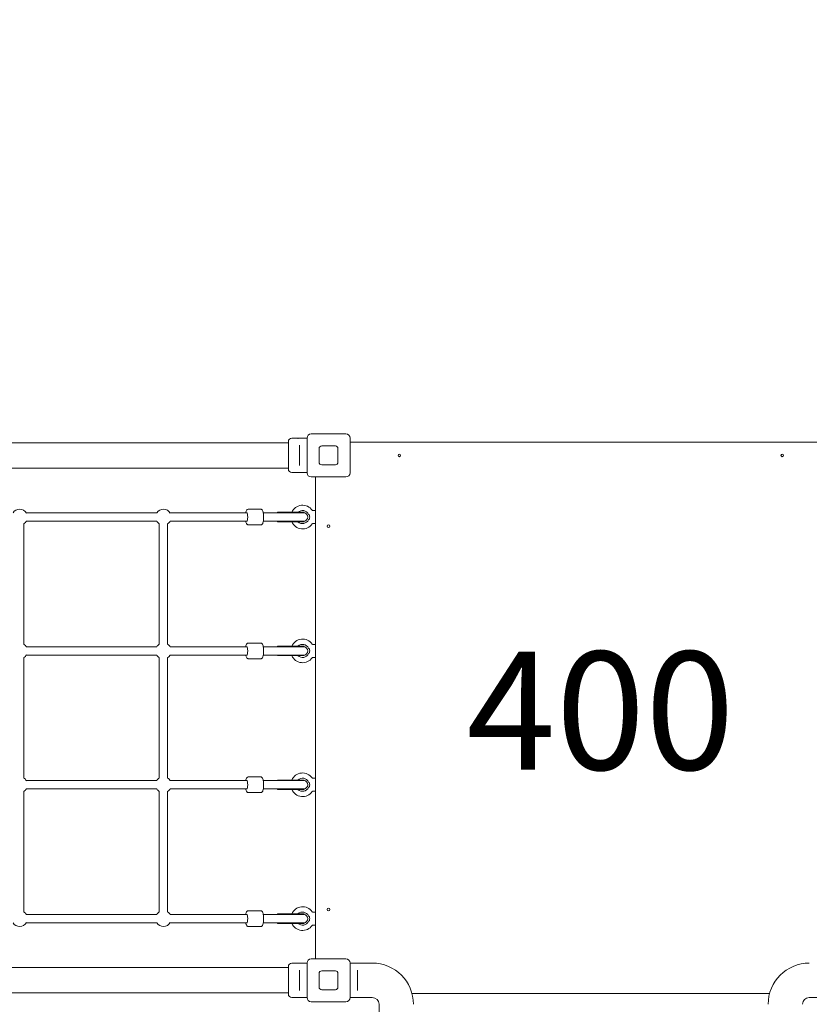
# Model space of a CAD drawing. Units: millimetres. Extents: x 6799 to 23908, y 6841 to 16090.
# Drawn here: x 16674 to 18179, y 12338 to 14214 of the extents above; entities that cross this region are included whole.
import ezdxf

# ---------------------------------------------------------------- set-up
doc = ezdxf.new("R2010")
doc.units = ezdxf.units.MM
doc.header["$LTSCALE"] = 75
doc.layers.get('0').update_dxf_attribs({"lineweight": 25})
for name, color, linetype, lineweight in [('Dimension (ISO)', 7, 'Continuous', 18), ('Symbol (ISO)', 7, 'Continuous', 25), ('Visible (ISO)', 7, 'Continuous', 18)]:
    doc.layers.add(name, color=color, linetype=linetype, lineweight=lineweight)
doc.styles.add('Note Text (ISO)', font='tahoma.ttf')
doc.styles.add('Text Style57', font='tahoma.ttf')
doc.dimstyles.new('Aplay Dimension Styles M', dxfattribs={"dimscale": 75, "dimtxt": 2.5, "dimasz": 2.5, "dimexe": 3.175, "dimexo": 2, "dimgap": 0.762, "dimtad": 1, "dimdec": 1, "dimlfac": 0.001, "dimrnd": 1e-08, "dimzin": 0, "dimdsep": 46, "dimtxsty": 'Note Text (ISO)', "dimcen": 0.09, "dimdle": 10, "dimclrd": 256, "dimclre": 256, "dimclrt": 7, "dimadec": 0, "dimazin": 0, "dimtfac": 1.40208, "dimtofl": 0, "dimtmove": 0, "dimatfit": 3, "dimfxl": 1, "dimtolj": 1, "dimtzin": 0, "dimlwd": -1, "dimlwe": -1, "dimarcsym": 0})

# ---------------------------------------------------------------- blocks, each defined once
blk = doc.blocks.new('*D32')
at = {"layer": 'Defpoints', "color": 0, "transparency": 16777216}
for p in [(23907.5, 15833.7), (7592.5, 13383.8), (23907.5, 12383.7)]:
    blk.add_point(p, dxfattribs=at)
at = {"layer": 'Dimension (ISO)', "transparency": 16777216}
for p, q in [((7592.5, 13533.8), (7592.5, 16071.9)), ((23907.5, 12533.7), (23907.5, 16071.9)), ((7780, 15833.7), (23720, 15833.7))]:
    blk.add_line(p, q, dxfattribs=at)
for points in [[(7780, 15865), (7780, 15802.5), (7592.5, 15833.7)], [(23720, 15865), (23720, 15802.5), (23907.5, 15833.7)]]:
    blk.add_solid(points, dxfattribs=at)
at = {"layer": 'Dimension (ISO)', "color": 7, "transparency": 16777216, "insert": (15750, 16086.2), "char_height": 187.5, "attachment_point": 2, "style": 'Note Text (ISO)'}
blk.add_mtext('\\A1;16.3 m', dxfattribs=at)
blk = doc.blocks.new('FHF Label')
at = {"layer": 'Symbol (ISO)', "color": 7, "style": 'Text Style57'}
blk.add_attdef('<FREE_HEIGHT_OF_FALL>_001', (-3.335, -1.498), '', height=3, dxfattribs=at)

msp = doc.modelspace()

# ---------------------------------------------------------------- linework, layer by layer
at = {"layer": 'Visible (ISO)'}
for p, q in [((17199.75, 13416.5), (17192.5, 13416.5)), ((17221.5, 13416.5), (17208.25, 13416.5)), ((17221.5, 13350.75), (17221.5, 13416.75)), ((17229.5, 13424.75), (17295.5, 13424.75)), ((17303.5, 13416.75), (17303.5, 13350.75)), ((17128, 13407.9), (15397, 13407.9)), ((17159, 13407.9), (17128, 13407.9)), ((17186, 13407.9), (17159, 13407.9)), ((17186, 13357.5), (17186, 13410)), ((17207, 13402.92), (17207, 13398.87)), ((17207, 13368.63), (17207, 13398.87)), ((17244.5, 13370.75), (17244.5, 13396.75)), ((17249.5, 13401.75), (17275.5, 13401.75)), ((17280.5, 13396.75), (17280.5, 13370.75)), ((18221.5, 13408.75), (17303.5, 13408.75)), ((17128, 13359.6), (15397, 13359.6)), ((17128, 13359.6), (17159, 13359.6)), ((17186, 13359.6), (17159, 13359.6)), ((17207, 13368.63), (17207, 13364.58)), ((17275.5, 13365.75), (17249.5, 13365.75)), ((17221.5, 13351), (17192.5, 13351)), ((17295.5, 13342.75), (17229.5, 13342.75)), ((17237.5, 13342.75), (17237.5, 12424.75)), ((17133.27, 13281.25), (17109.79, 13281.25)), ((16935.41, 13274.25), (16686.5, 13274.25)), ((17106.85, 13274.25), (16960.51, 13274.25)), ((17171.11, 13274.25), (17138.16, 13274.25)), ((17216.02, 13275.25), (17165.02, 13275.25)), ((17165.02, 13274.25), (17165.02, 13275.25)), ((17216.02, 13274.25), (17171.11, 13274.25)), ((17216.02, 13274.25), (17216.02, 13275.25)), ((17237.5, 13278.75), (17232.24, 13278.75)), ((16681.81, 13023.94), (16681.81, 13253.56)), ((16935.41, 13258.25), (16686.5, 13258.25)), ((16939.83, 13023.94), (16939.83, 13253.56)), ((16955.83, 13023.94), (16955.83, 13253.56)), ((17106.85, 13258.25), (16960.51, 13258.25)), ((17133.27, 13251.25), (17109.79, 13251.25)), ((17138.16, 13258.25), (17171.11, 13258.25)), ((17165.02, 13257.25), (17165.02, 13258.25)), ((17216.02, 13257.25), (17165.02, 13257.25)), ((17216.02, 13258.25), (17171.11, 13258.25)), ((17216.02, 13257.25), (17216.02, 13258.25)), ((17237.5, 13253.75), (17232.24, 13253.75)), ((16935.41, 13019.25), (16686.5, 13019.25)), ((17106.85, 13019.25), (16960.51, 13019.25)), ((17133.27, 13026.25), (17109.79, 13026.25)), ((17171.11, 13019.25), (17138.16, 13019.25)), ((17216.02, 13020.25), (17165.02, 13020.25)), ((17165.02, 13019.25), (17165.02, 13020.25)), ((17216.02, 13019.25), (17171.11, 13019.25)), ((17216.02, 13019.25), (17216.02, 13020.25)), ((17237.5, 13023.75), (17232.24, 13023.75)), ((16935.41, 13003.25), (16686.5, 13003.25)), ((17106.85, 13003.25), (16960.51, 13003.25)), ((17138.16, 13003.25), (17171.11, 13003.25)), ((17165.02, 13002.25), (17165.02, 13003.25)), ((17216.02, 13002.25), (17165.02, 13002.25)), ((17216.02, 13003.25), (17171.11, 13003.25)), ((17216.02, 13002.25), (17216.02, 13003.25)), ((16681.81, 12768.94), (16681.81, 12998.56)), ((16939.83, 12768.94), (16939.83, 12998.56)), ((16955.83, 12768.94), (16955.83, 12998.56)), ((17133.27, 12996.25), (17109.79, 12996.25)), ((17237.5, 12998.75), (17232.24, 12998.75)), ((16935.41, 12764.25), (16686.5, 12764.25)), ((17106.85, 12764.25), (16960.51, 12764.25)), ((17133.27, 12771.25), (17109.79, 12771.25)), ((17171.11, 12764.25), (17138.16, 12764.25)), ((17216.02, 12765.25), (17165.02, 12765.25)), ((17165.02, 12764.25), (17165.02, 12765.25)), ((17216.02, 12764.25), (17171.11, 12764.25)), ((17216.02, 12764.25), (17216.02, 12765.25)), ((17237.5, 12768.75), (17232.24, 12768.75)), ((16681.81, 12513.94), (16681.81, 12743.56)), ((16935.41, 12748.25), (16686.5, 12748.25)), ((16939.83, 12513.94), (16939.83, 12743.56)), ((16955.83, 12513.94), (16955.83, 12743.56)), ((17106.85, 12748.25), (16960.51, 12748.25)), ((17133.27, 12741.25), (17109.79, 12741.25)), ((17138.16, 12748.25), (17171.11, 12748.25)), ((17165.02, 12747.25), (17165.02, 12748.25)), ((17216.02, 12747.25), (17165.02, 12747.25)), ((17216.02, 12748.25), (17171.11, 12748.25)), ((17216.02, 12747.25), (17216.02, 12748.25)), ((17237.5, 12743.75), (17232.24, 12743.75)), ((17133.27, 12516.25), (17109.79, 12516.25)), ((17237.5, 12513.75), (17232.24, 12513.75)), ((16935.41, 12509.25), (16686.5, 12509.25)), ((16935.41, 12493.25), (16686.5, 12493.25)), ((17106.85, 12509.25), (16960.51, 12509.25)), ((17106.85, 12493.25), (16960.51, 12493.25)), ((17171.11, 12509.25), (17138.16, 12509.25)), ((17138.16, 12493.25), (17171.11, 12493.25)), ((17216.02, 12510.25), (17165.02, 12510.25)), ((17165.02, 12509.25), (17165.02, 12510.25)), ((17165.02, 12492.25), (17165.02, 12493.25)), ((17216.02, 12509.25), (17171.11, 12509.25)), ((17216.02, 12493.25), (17171.11, 12493.25)), ((17216.02, 12509.25), (17216.02, 12510.25)), ((17216.02, 12492.25), (17216.02, 12493.25)), ((17133.27, 12486.25), (17109.79, 12486.25)), ((17216.02, 12492.25), (17165.02, 12492.25)), ((17237.5, 12488.75), (17232.24, 12488.75)), ((17229.5, 12424.75), (17295.5, 12424.75)), ((17128, 12407.9), (15397, 12407.9)), ((17159, 12407.9), (17128, 12407.9)), ((17186, 12407.9), (17159, 12407.9)), ((17186, 12357.5), (17186, 12410)), ((17199.75, 12416.5), (17192.5, 12416.5)), ((17207, 12402.92), (17207, 12398.87)), ((17207, 12368.63), (17207, 12398.87)), ((17221.5, 12416.5), (17208.25, 12416.5)), ((17221.5, 12350.75), (17221.5, 12416.75)), ((17249.5, 12401.75), (17275.5, 12401.75)), ((17303.5, 12416.75), (17303.5, 12350.75)), ((17303.5, 12416.5), (17346, 12416.5)), ((17318, 12398.87), (17318, 12402.92)), ((17318, 12398.87), (17318, 12368.63)), ((17244.5, 12370.75), (17244.5, 12396.75)), ((17280.5, 12396.75), (17280.5, 12370.75)), ((17207, 12368.63), (17207, 12364.58)), ((17275.5, 12365.75), (17249.5, 12365.75)), ((17318, 12364.58), (17318, 12368.63)), ((17128, 12359.6), (15397, 12359.6)), ((17128, 12359.6), (17159, 12359.6)), ((17186, 12359.6), (17159, 12359.6)), ((17221.5, 12351), (17192.5, 12351)), ((17295.5, 12342.75), (17229.5, 12342.75)), ((17303.5, 12351), (17346, 12351)), ((17421.71, 12358.75), (18103.29, 12358.75)), ((18221.5, 12351), (18179, 12351)), ((17359, 12338), (17359, 12300.5))]:
    msp.add_line(p, q, dxfattribs=at)
for centre in [(17397.5, 13383.75), (18127.5, 13383.75), (17262.5, 13248.75), (17262.5, 12518.75)]:
    msp.add_circle(centre, 2.5, dxfattribs=at)
for centre, radius, start, end in [((17192.5, 13410), 6.5, 90, 180), ((17229.5, 13416.75), 8, 90, 180), ((17295.5, 13416.75), 8, 0, 90), ((17249.5, 13396.75), 5, 90, 180), ((17275.5, 13396.75), 5, 0, 90), ((17192.5, 13357.5), 6.5, 180, 270), ((17249.5, 13370.75), 5, 180, 270), ((17275.5, 13370.75), 5, 270, 0), ((17229.5, 13350.75), 8, 180, 270), ((17295.5, 13350.75), 8, 270, 0), ((16673.81, 13266.25), 15, 30.18781, 147.76905), ((16947.83, 13266.25), 15, 30.18781, 147.76905), ((17213, 13266.25), 22.5, 35.06239, 156.42182), ((17213, 13266.25), 12.5, 23.57818, 133.94552), ((17216.02, 13266.25), 8, 90, 93.58332), ((17215.02, 13266.25), 8, 273.58332, 86.41668), ((17232.24, 13279.75), 1, 215.06239, 270), ((16673.81, 13266.25), 15, 302.23095, 329.81219), ((16947.83, 13266.25), 15, 212.23095, 237.76905), ((16947.83, 13266.25), 15, 302.23095, 329.81219), ((17213, 13266.25), 22.5, 203.57818, 324.93761), ((17213, 13266.25), 12.5, 226.05448, 336.42182), ((17216.02, 13266.25), 8, 266.41668, 270), ((17232.24, 13252.75), 1, 90, 144.93761), ((16673.81, 13011.25), 15, 30.18781, 57.76905), ((16947.83, 13011.25), 15, 122.23095, 147.76905), ((16947.83, 13011.25), 15, 30.18781, 57.76905), ((17213, 13011.25), 22.5, 35.06239, 156.42182), ((17213, 13011.25), 12.5, 23.57818, 133.94552), ((17216.02, 13011.25), 8, 90, 93.58332), ((17215.02, 13011.25), 8, 273.58332, 86.41668), ((17232.24, 13024.75), 1, 215.06239, 270), ((16673.81, 13011.25), 15, 302.23095, 329.81219), ((16947.83, 13011.25), 15, 212.23095, 237.76905), ((16947.83, 13011.25), 15, 302.23095, 329.81219), ((17213, 13011.25), 22.5, 203.57818, 324.93761), ((17213, 13011.25), 12.5, 226.05448, 336.42182), ((17216.02, 13011.25), 8, 266.41668, 270), ((17232.24, 12997.75), 1, 90, 144.93761), ((17213, 12756.25), 22.5, 35.06239, 156.42182), ((16673.81, 12756.25), 15, 30.18781, 57.76905), ((16947.83, 12756.25), 15, 122.23095, 147.76905), ((16947.83, 12756.25), 15, 30.18781, 57.76905), ((17213, 12756.25), 12.5, 23.57818, 133.94552), ((17216.02, 12756.25), 8, 90, 93.58332), ((17215.02, 12756.25), 8, 273.58332, 86.41668), ((17232.24, 12769.75), 1, 215.06239, 270), ((16673.81, 12756.25), 15, 302.23095, 329.81219), ((16947.83, 12756.25), 15, 212.23095, 237.76905), ((16947.83, 12756.25), 15, 302.23095, 329.81219), ((17213, 12756.25), 22.5, 203.57818, 324.93761), ((17213, 12756.25), 12.5, 226.05448, 336.42182), ((17216.02, 12756.25), 8, 266.41668, 270), ((17232.24, 12742.75), 1, 90, 144.93761), ((16673.81, 12501.25), 15, 30.18781, 57.76905), ((16947.83, 12501.25), 15, 122.23095, 147.76905), ((16947.83, 12501.25), 15, 30.18781, 57.76905), ((17213, 12501.25), 22.5, 35.06239, 156.42182), ((17213, 12501.25), 12.5, 23.57818, 133.94552), ((17232.24, 12514.75), 1, 215.06239, 270), ((16673.81, 12501.25), 15, 212.23095, 329.81219), ((16947.83, 12501.25), 15, 212.23095, 329.81219), ((17213, 12501.25), 12.5, 226.05448, 336.42182), ((17216.02, 12501.25), 8, 90, 93.58332), ((17215.02, 12501.25), 8, 273.58332, 86.41668), ((17216.02, 12501.25), 8, 266.41668, 270), ((17213, 12501.25), 22.5, 203.57818, 324.93761), ((17232.24, 12487.75), 1, 90, 144.93761), ((17229.5, 12416.75), 8, 90, 180), ((17295.5, 12416.75), 8, 0, 90), ((17192.5, 12410), 6.5, 90, 180), ((17249.5, 12396.75), 5, 90, 180), ((17275.5, 12396.75), 5, 0, 90), ((17346, 12338), 78.5, 0, 90), ((18179, 12338), 78.5, 90, 180), ((17249.5, 12370.75), 5, 180, 270), ((17275.5, 12370.75), 5, 270, 0), ((17192.5, 12357.5), 6.5, 180, 270), ((17229.5, 12350.75), 8, 180, 270), ((17295.5, 12350.75), 8, 270, 0), ((17346, 12338), 13, 0, 90), ((18179, 12338), 13, 90, 180)]:
    msp.add_arc(centre, radius, start, end, dxfattribs=at)
for centre, major_axis, ratio, start_param, end_param in [((17106.85, 13266.25), (0, 8), 0.2056556, 3.1415927, 6.2831853), ((17106.85, 13266.25), (0, 8), 0.2056556, 3.1415927, 6.2831853), ((17225.97, 13266.25), (0, -5), 0.1227846, 0.8328492, 2.3087435), ((17106.85, 13011.25), (0, 8), 0.2056556, 3.1415927, 6.2831853), ((17106.85, 13011.25), (0, 8), 0.2056556, 3.1415927, 6.2831853), ((17225.97, 13011.25), (0, -5), 0.1227846, 0.8328492, 2.3087435), ((17106.85, 12756.25), (0, 8), 0.2056556, 3.1415927, 6.2831853), ((17106.85, 12756.25), (0, 8), 0.2056556, 3.1415927, 6.2831853), ((17225.97, 12756.25), (0, -5), 0.1227846, 0.8328492, 2.3087435), ((17106.85, 12501.25), (0, 8), 0.2056556, 3.1415927, 6.2831853), ((17106.85, 12501.25), (0, 8), 0.2056556, 3.1415927, 6.2831853), ((17225.97, 12501.25), (0, -5), 0.1227846, 0.8328492, 2.3087435)]:
    msp.add_ellipse(centre, major_axis=major_axis, ratio=ratio, start_param=start_param, end_param=end_param, dxfattribs=at)
for points, knots in [([(17208.25, 13416.5), (17208.25, 13416.5), (17208.14, 13416.49), (17207.71, 13416.43), (17207.38, 13416.4), (17206.63, 13416.33), (17206.15, 13416.29), (17205.1, 13416.24), (17204.53, 13416.22), (17203.47, 13416.22), (17202.9, 13416.24), (17201.85, 13416.29), (17201.37, 13416.33), (17200.62, 13416.4), (17200.29, 13416.43), (17199.86, 13416.49), (17199.75, 13416.5), (17199.75, 13416.5)], [0.6411443, 0.6411443, 0.6411443, 0.6411443, 0.8014296, 0.8014296, 0.9617149, 0.9617149, 1.1220018, 1.1220018, 1.2822886, 1.2822886, 1.4425755, 1.4425755, 1.6028624, 1.6028624, 1.7631477, 1.7631477, 1.923433, 1.923433, 1.923433, 1.923433]), ([(17104.9, 13274.25), (17104.99, 13274.8), (17105.09, 13275.32), (17105.48, 13277.04), (17105.79, 13278.06), (17106.61, 13279.49), (17106.92, 13279.93), (17107.83, 13280.71), (17108.39, 13281.04), (17109.31, 13281.23), (17109.55, 13281.25), (17109.79, 13281.25)], [2.47647719, 2.47647719, 2.47647719, 2.47647719, 2.63545216, 2.63545216, 3.02919127, 3.02919127, 3.20005741, 3.20005741, 3.32910812, 3.32910812, 3.37092355, 3.37092355, 3.37092355, 3.37092355]), ([(17133.27, 13251.25), (17133.73, 13251.25), (17134.18, 13251.34), (17134.99, 13251.66), (17135.34, 13251.89), (17136.01, 13252.45), (17136.28, 13252.79), (17136.97, 13253.82), (17137.23, 13254.51), (17137.88, 13256.56), (17138.17, 13258.06), (17138.53, 13261.07), (17138.64, 13262.48), (17138.75, 13265.32), (17138.76, 13266.76), (17138.67, 13269.56), (17138.58, 13270.93), (17138.29, 13273.52), (17138.1, 13274.74), (17137.58, 13277.04), (17137.27, 13278.06), (17136.45, 13279.49), (17136.15, 13279.93), (17135.23, 13280.71), (17134.67, 13281.04), (17133.75, 13281.23), (17133.51, 13281.25), (17133.27, 13281.25)], [6.0538544, 6.0538544, 6.0538544, 6.0538544, 6.1337558, 6.1337558, 6.2238228, 6.2238228, 6.3522972, 6.3522972, 6.6300053, 6.6300053, 7.0895693, 7.0895693, 7.4394724, 7.4394724, 7.7764811, 7.7764811, 8.1130528, 8.1130528, 8.4599757, 8.4599757, 8.8537148, 8.8537148, 9.0245809, 9.0245809, 9.1536316, 9.1536316, 9.1954471, 9.1954471, 9.1954471, 9.1954471]), ([(17224.46, 13271.25), (17224.46, 13271.25), (17224.47, 13271.24), (17224.56, 13271.18), (17224.69, 13271.09), (17225.1, 13270.82), (17225.39, 13270.62), (17225.85, 13270.29), (17226, 13270.17), (17226.17, 13270.05)], [-1.08775046, -1.08775046, -1.08775046, -1.08775046, -1.02925375, -1.02925375, -0.88085438, -0.88085438, -0.70273551, -0.70273551, -0.61887153, -0.61887153, -0.61887153, -0.61887153]), ([(17226.17, 13262.45), (17226, 13262.33), (17225.85, 13262.21), (17225.39, 13261.88), (17225.1, 13261.68), (17224.69, 13261.41), (17224.56, 13261.32), (17224.47, 13261.26), (17224.46, 13261.25), (17224.46, 13261.25)], [-1.58432811, -1.58432811, -1.58432811, -1.58432811, -1.49838851, -1.49838851, -1.31586119, -1.31586119, -1.16378893, -1.16378893, -1.10384443, -1.10384443, -1.10384443, -1.10384443]), ([(17226.17, 13270.05), (17226.24, 13269.99), (17226.3, 13269.93), (17226.38, 13269.78), (17226.41, 13269.7), (17226.42, 13269.61)], [0, 0, 0, 0, 0.033946065, 0.033946065, 0.068399296, 0.068399296, 0.068399296, 0.068399296]), ([(17226.42, 13262.89), (17226.41, 13262.8), (17226.38, 13262.72), (17226.3, 13262.57), (17226.24, 13262.51), (17226.17, 13262.45)], [0, 0, 0, 0, 0.034534574, 0.034534574, 0.068561675, 0.068561675, 0.068561675, 0.068561675]), ([(17109.79, 13251.25), (17109.33, 13251.25), (17108.88, 13251.34), (17108.07, 13251.66), (17107.72, 13251.89), (17107.05, 13252.45), (17106.79, 13252.79), (17106.1, 13253.82), (17105.83, 13254.51), (17105.3, 13256.17), (17105.08, 13257.15), (17104.9, 13258.25)], [0.2293309, 0.2293309, 0.2293309, 0.2293309, 0.3092323, 0.3092323, 0.39929925, 0.39929925, 0.52777365, 0.52777365, 0.80548177, 0.80548177, 1.12377726, 1.12377726, 1.12377726, 1.12377726]), ([(17104.9, 13019.25), (17104.99, 13019.8), (17105.09, 13020.32), (17105.48, 13022.04), (17105.79, 13023.06), (17106.61, 13024.49), (17106.92, 13024.93), (17107.83, 13025.71), (17108.39, 13026.04), (17109.31, 13026.23), (17109.55, 13026.25), (17109.79, 13026.25)], [2.43250414, 2.43250414, 2.43250414, 2.43250414, 2.5914791, 2.5914791, 2.98521822, 2.98521822, 3.15608436, 3.15608436, 3.28513506, 3.28513506, 3.3269505, 3.3269505, 3.3269505, 3.3269505]), ([(17133.27, 12996.25), (17133.73, 12996.25), (17134.18, 12996.34), (17134.99, 12996.66), (17135.34, 12996.89), (17136.01, 12997.45), (17136.28, 12997.79), (17136.97, 12998.82), (17137.23, 12999.51), (17137.88, 13001.56), (17138.17, 13003.06), (17138.53, 13006.07), (17138.64, 13007.48), (17138.75, 13010.32), (17138.76, 13011.76), (17138.67, 13014.56), (17138.58, 13015.93), (17138.29, 13018.52), (17138.1, 13019.74), (17137.58, 13022.04), (17137.27, 13023.06), (17136.45, 13024.49), (17136.15, 13024.93), (17135.23, 13025.71), (17134.67, 13026.04), (17133.75, 13026.23), (17133.51, 13026.25), (17133.27, 13026.25)], [6.0978275, 6.0978275, 6.0978275, 6.0978275, 6.1777289, 6.1777289, 6.2677958, 6.2677958, 6.3962702, 6.3962702, 6.6739783, 6.6739783, 7.1335423, 7.1335423, 7.4834454, 7.4834454, 7.8204542, 7.8204542, 8.1570258, 8.1570258, 8.5039487, 8.5039487, 8.8976878, 8.8976878, 9.068554, 9.068554, 9.1976047, 9.1976047, 9.2394201, 9.2394201, 9.2394201, 9.2394201]), ([(17109.79, 12996.25), (17109.33, 12996.25), (17108.88, 12996.34), (17108.07, 12996.66), (17107.72, 12996.89), (17107.05, 12997.45), (17106.79, 12997.79), (17106.1, 12998.82), (17105.83, 12999.51), (17105.3, 13001.17), (17105.08, 13002.15), (17104.9, 13003.25)], [0.18535784, 0.18535784, 0.18535784, 0.18535784, 0.26525925, 0.26525925, 0.3553262, 0.3553262, 0.48380059, 0.48380059, 0.76150872, 0.76150872, 1.0798042, 1.0798042, 1.0798042, 1.0798042]), ([(17224.46, 13016.25), (17224.46, 13016.25), (17224.47, 13016.24), (17224.56, 13016.18), (17224.69, 13016.09), (17225.1, 13015.82), (17225.39, 13015.62), (17225.85, 13015.29), (17226, 13015.17), (17226.17, 13015.05)], [-1.08775046, -1.08775046, -1.08775046, -1.08775046, -1.02925375, -1.02925375, -0.88085438, -0.88085438, -0.70273551, -0.70273551, -0.61887153, -0.61887153, -0.61887153, -0.61887153]), ([(17226.17, 13007.45), (17226, 13007.33), (17225.85, 13007.21), (17225.39, 13006.88), (17225.1, 13006.68), (17224.69, 13006.41), (17224.56, 13006.32), (17224.47, 13006.26), (17224.46, 13006.25), (17224.46, 13006.25)], [-1.58432811, -1.58432811, -1.58432811, -1.58432811, -1.49838851, -1.49838851, -1.31586119, -1.31586119, -1.16378893, -1.16378893, -1.10384443, -1.10384443, -1.10384443, -1.10384443]), ([(17226.17, 13015.05), (17226.24, 13014.99), (17226.3, 13014.93), (17226.38, 13014.78), (17226.41, 13014.7), (17226.42, 13014.61)], [0, 0, 0, 0, 0.033946065, 0.033946065, 0.068399296, 0.068399296, 0.068399296, 0.068399296]), ([(17226.42, 13007.89), (17226.41, 13007.8), (17226.38, 13007.72), (17226.3, 13007.57), (17226.24, 13007.51), (17226.17, 13007.45)], [0, 0, 0, 0, 0.034534574, 0.034534574, 0.068561675, 0.068561675, 0.068561675, 0.068561675]), ([(17104.9, 12764.25), (17104.99, 12764.8), (17105.09, 12765.32), (17105.48, 12767.04), (17105.79, 12768.06), (17106.61, 12769.49), (17106.92, 12769.93), (17107.83, 12770.71), (17108.39, 12771.04), (17109.31, 12771.23), (17109.55, 12771.25), (17109.79, 12771.25)], [2.31343224, 2.31343224, 2.31343224, 2.31343224, 2.4724072, 2.4724072, 2.86614632, 2.86614632, 3.03701246, 3.03701246, 3.16606316, 3.16606316, 3.2078786, 3.2078786, 3.2078786, 3.2078786]), ([(17133.27, 12741.25), (17133.73, 12741.25), (17134.18, 12741.34), (17134.99, 12741.66), (17135.34, 12741.89), (17136.01, 12742.45), (17136.28, 12742.79), (17136.97, 12743.82), (17137.23, 12744.51), (17137.88, 12746.56), (17138.17, 12748.06), (17138.53, 12751.07), (17138.64, 12752.48), (17138.75, 12755.32), (17138.76, 12756.76), (17138.67, 12759.56), (17138.58, 12760.93), (17138.29, 12763.52), (17138.1, 12764.74), (17137.58, 12767.04), (17137.27, 12768.06), (17136.45, 12769.49), (17136.15, 12769.93), (17135.23, 12770.71), (17134.67, 12771.04), (17133.75, 12771.23), (17133.51, 12771.25), (17133.27, 12771.25)], [6.2168994, 6.2168994, 6.2168994, 6.2168994, 6.2968008, 6.2968008, 6.3868677, 6.3868677, 6.5153421, 6.5153421, 6.7930502, 6.7930502, 7.2526142, 7.2526142, 7.6025173, 7.6025173, 7.9395261, 7.9395261, 8.2760977, 8.2760977, 8.6230206, 8.6230206, 9.0167597, 9.0167597, 9.1876259, 9.1876259, 9.3166766, 9.3166766, 9.358492, 9.358492, 9.358492, 9.358492]), ([(17224.46, 12761.25), (17224.46, 12761.25), (17224.47, 12761.24), (17224.56, 12761.18), (17224.69, 12761.09), (17225.1, 12760.82), (17225.39, 12760.62), (17225.85, 12760.29), (17226, 12760.17), (17226.17, 12760.05)], [-1.08775046, -1.08775046, -1.08775046, -1.08775046, -1.02925375, -1.02925375, -0.88085438, -0.88085438, -0.70273551, -0.70273551, -0.61887153, -0.61887153, -0.61887153, -0.61887153]), ([(17226.17, 12760.05), (17226.24, 12759.99), (17226.3, 12759.93), (17226.38, 12759.78), (17226.41, 12759.7), (17226.42, 12759.61)], [0, 0, 0, 0, 0.033946065, 0.033946065, 0.068399296, 0.068399296, 0.068399296, 0.068399296]), ([(17109.79, 12741.25), (17109.33, 12741.25), (17108.88, 12741.34), (17108.07, 12741.66), (17107.72, 12741.89), (17107.05, 12742.45), (17106.79, 12742.79), (17106.1, 12743.82), (17105.83, 12744.51), (17105.3, 12746.17), (17105.08, 12747.15), (17104.9, 12748.25)], [0.06628595, 0.06628595, 0.06628595, 0.06628595, 0.14618735, 0.14618735, 0.2362543, 0.2362543, 0.3647287, 0.3647287, 0.64243682, 0.64243682, 0.96073231, 0.96073231, 0.96073231, 0.96073231]), ([(17226.17, 12752.45), (17226, 12752.33), (17225.85, 12752.21), (17225.39, 12751.88), (17225.1, 12751.68), (17224.69, 12751.41), (17224.56, 12751.32), (17224.47, 12751.26), (17224.46, 12751.25), (17224.46, 12751.25)], [-1.58432811, -1.58432811, -1.58432811, -1.58432811, -1.49838851, -1.49838851, -1.31586119, -1.31586119, -1.16378893, -1.16378893, -1.10384443, -1.10384443, -1.10384443, -1.10384443]), ([(17226.42, 12752.89), (17226.41, 12752.8), (17226.38, 12752.72), (17226.3, 12752.57), (17226.24, 12752.51), (17226.17, 12752.45)], [0, 0, 0, 0, 0.034534574, 0.034534574, 0.068561675, 0.068561675, 0.068561675, 0.068561675]), ([(17104.9, 12509.25), (17104.99, 12509.8), (17105.09, 12510.32), (17105.48, 12512.04), (17105.79, 12513.06), (17106.61, 12514.49), (17106.92, 12514.93), (17107.83, 12515.71), (17108.39, 12516.04), (17109.31, 12516.23), (17109.55, 12516.25), (17109.79, 12516.25)], [8.5303316, 8.5303316, 8.5303316, 8.5303316, 8.68930656, 8.68930656, 9.08304568, 9.08304568, 9.25391182, 9.25391182, 9.38296252, 9.38296252, 9.42477796, 9.42477796, 9.42477796, 9.42477796]), ([(17133.27, 12486.25), (17133.73, 12486.25), (17134.18, 12486.34), (17134.99, 12486.66), (17135.34, 12486.89), (17136.01, 12487.45), (17136.28, 12487.79), (17136.97, 12488.82), (17137.23, 12489.51), (17137.88, 12491.56), (17138.17, 12493.06), (17138.53, 12496.07), (17138.64, 12497.48), (17138.75, 12500.32), (17138.76, 12501.76), (17138.67, 12504.56), (17138.58, 12505.93), (17138.29, 12508.52), (17138.1, 12509.74), (17137.58, 12512.04), (17137.27, 12513.06), (17136.45, 12514.49), (17136.15, 12514.93), (17135.23, 12515.71), (17134.67, 12516.04), (17133.75, 12516.23), (17133.51, 12516.25), (17133.27, 12516.25)], [0, 0, 0, 0, 0.0799014, 0.0799014, 0.1699684, 0.1699684, 0.2984428, 0.2984428, 0.5761509, 0.5761509, 1.0357149, 1.0357149, 1.385618, 1.385618, 1.7226267, 1.7226267, 2.0591984, 2.0591984, 2.4061213, 2.4061213, 2.7998604, 2.7998604, 2.9707265, 2.9707265, 3.0997772, 3.0997772, 3.1415927, 3.1415927, 3.1415927, 3.1415927]), ([(17109.79, 12486.25), (17109.33, 12486.25), (17108.88, 12486.34), (17108.07, 12486.66), (17107.72, 12486.89), (17107.05, 12487.45), (17106.79, 12487.79), (17106.1, 12488.82), (17105.83, 12489.51), (17105.3, 12491.17), (17105.08, 12492.15), (17104.9, 12493.25)], [6.28318531, 6.28318531, 6.28318531, 6.28318531, 6.36308671, 6.36308671, 6.45315366, 6.45315366, 6.58162806, 6.58162806, 6.85933618, 6.85933618, 7.17763167, 7.17763167, 7.17763167, 7.17763167]), ([(17224.46, 12506.25), (17224.46, 12506.25), (17224.47, 12506.24), (17224.56, 12506.18), (17224.69, 12506.09), (17225.1, 12505.82), (17225.39, 12505.62), (17225.85, 12505.29), (17226, 12505.17), (17226.17, 12505.05)], [-1.08775046, -1.08775046, -1.08775046, -1.08775046, -1.02925375, -1.02925375, -0.88085438, -0.88085438, -0.70273551, -0.70273551, -0.61887153, -0.61887153, -0.61887153, -0.61887153]), ([(17226.17, 12497.45), (17226, 12497.33), (17225.85, 12497.21), (17225.39, 12496.88), (17225.1, 12496.68), (17224.69, 12496.41), (17224.56, 12496.32), (17224.47, 12496.26), (17224.46, 12496.25), (17224.46, 12496.25)], [-1.58432811, -1.58432811, -1.58432811, -1.58432811, -1.49838851, -1.49838851, -1.31586119, -1.31586119, -1.16378893, -1.16378893, -1.10384443, -1.10384443, -1.10384443, -1.10384443]), ([(17226.17, 12505.05), (17226.24, 12504.99), (17226.3, 12504.93), (17226.38, 12504.78), (17226.41, 12504.7), (17226.42, 12504.61)], [0, 0, 0, 0, 0.033946065, 0.033946065, 0.068399296, 0.068399296, 0.068399296, 0.068399296]), ([(17226.42, 12497.89), (17226.41, 12497.8), (17226.38, 12497.72), (17226.3, 12497.57), (17226.24, 12497.51), (17226.17, 12497.45)], [0, 0, 0, 0, 0.034534574, 0.034534574, 0.068561675, 0.068561675, 0.068561675, 0.068561675]), ([(17208.25, 12416.5), (17208.25, 12416.5), (17208.14, 12416.49), (17207.71, 12416.43), (17207.38, 12416.4), (17206.63, 12416.33), (17206.15, 12416.29), (17205.1, 12416.24), (17204.53, 12416.22), (17203.47, 12416.22), (17202.9, 12416.24), (17201.85, 12416.29), (17201.37, 12416.33), (17200.62, 12416.4), (17200.29, 12416.43), (17199.86, 12416.49), (17199.75, 12416.5), (17199.75, 12416.5)], [0.6411443, 0.6411443, 0.6411443, 0.6411443, 0.8014296, 0.8014296, 0.9617149, 0.9617149, 1.1220018, 1.1220018, 1.2822886, 1.2822886, 1.4425755, 1.4425755, 1.6028624, 1.6028624, 1.7631477, 1.7631477, 1.923433, 1.923433, 1.923433, 1.923433])]:
    msp.add_open_spline(points, degree=3, knots=knots, dxfattribs=at)

# ---------------------------------------------------------------- block references
ref = msp.add_blockref('FHF Label', (17772.25, 12901.9), dxfattribs=dict(xscale=75, yscale=75, zscale=75))
ref.add_attrib('<FREE_HEIGHT_OF_FALL>_001', '400', (17525.34, 12784.98), dxfattribs={"layer": 'Symbol (ISO)', "color": 7, "height": 225, "style": 'Text Style57'})

# ---------------------------------------------------------------- dimensions: what is measured, and where the dimension line sits
at = {"layer": 'Dimension (ISO)'}
dim = msp.add_linear_dim(base=(23907.5, 15833.75), p1=(7592.5, 13383.75), p2=(23907.5, 12383.75), angle=180, text='<> m', dimstyle='Aplay Dimension Styles M', override={"dimgap": 0.762, "dimdec": 1, "dimlfac": 0.001, "dimpost": '', "dimtol": 0, "dimlim": 0, "dimtp": 0, "dimtm": 0, "dimtdec": 2, "dimatfit": 1}, dxfattribs=at)
dim.commit()
dim.dimension.update_dxf_attribs({"geometry": '*D32', "text_midpoint": (15750, 15833.75), "dimtype": 160})

doc.saveas('drawing.dxf')
